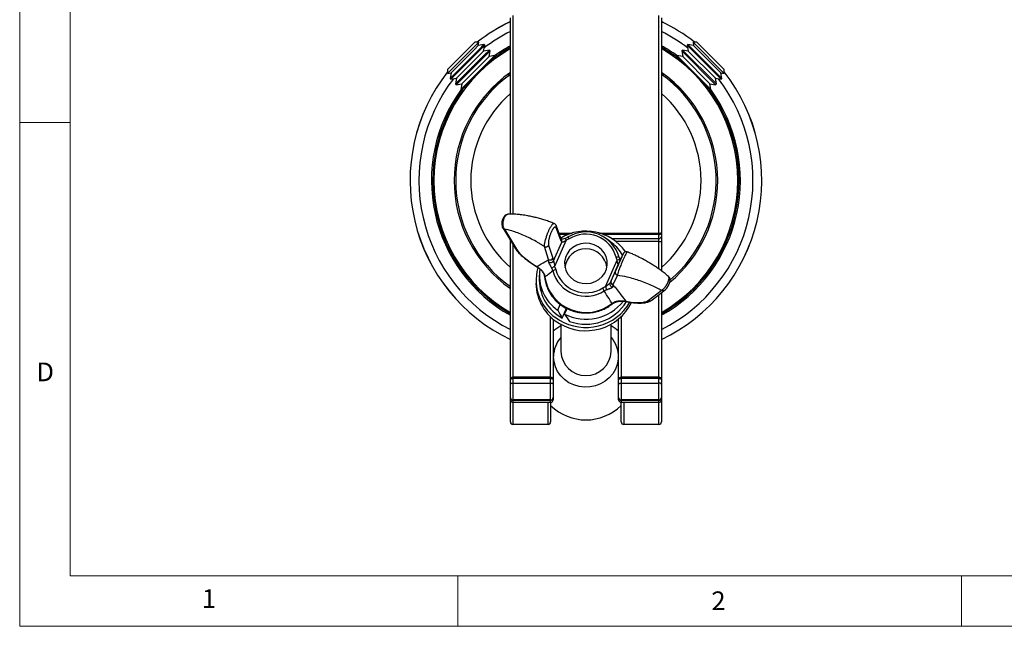
# Model space of a CAD drawing. Units: millimetres. Extents: x 5 to 292, y 5 to 205.
# Drawn here: x 5 to 103, y 5 to 65 of the extents above; entities that cross this region are included whole.
import ezdxf

# ---------------------------------------------------------------- set-up
doc = ezdxf.new("R2010")
doc.units = ezdxf.units.MM
doc.styles.add('SLDTEXTSTYLE0', font='TXT', dxfattribs={"width": 0.75})

msp = doc.modelspace()

# ---------------------------------------------------------------- linework, layer by layer
at = {"color": 7, "linetype": 'Continuous', "lineweight": 18}
for p, q in [((5, 205), (5, 5)), ((10, 200), (10, 10)), ((10, 55), (5, 55)), ((10, 10), (159.4, 10)), ((48.5, 5), (48.5, 10)), ((98.5, 10), (98.5, 5)), ((5, 5), (292, 5))]:
    msp.add_line(p, q, dxfattribs=at)
at = {"color": 8, "linetype": 'Continuous', "lineweight": 25}
for p, q in [((53.954, 65.6), (53.954, 45.887)), ((58.533, 44.01), (59.843, 44.01)), ((62.564, 44.01), (68.454, 44.01)), ((59.428, 43.869), (58.586, 43.869)), ((68.454, 43.869), (62.979, 43.869)), ((63.75, 43.482), (68.454, 43.482)), ((68.454, 43.189), (64.168, 43.189)), ((68.454, 40.448), (68.454, 43.189)), ((53.954, 42.869), (53.954, 29.711)), ((64.488, 41.604), (64.636, 41.386)), ((64.576, 41.351), (64.6, 41.309)), ((68.454, 29.711), (68.454, 37.901)), ((57.704, 29.711), (57.704, 35.702)), ((64.704, 35.702), (64.704, 29.711)), ((53.704, 29.478), (53.705, 29.487)), ((53.954, 29.711), (53.954, 29.597)), ((57.704, 29.597), (57.704, 29.711)), ((57.952, 29.487), (57.954, 29.478)), ((64.454, 29.478), (64.455, 29.487)), ((64.704, 29.711), (64.704, 29.597)), ((68.454, 29.597), (68.454, 29.711)), ((68.702, 29.487), (68.704, 29.478)), ((53.954, 27.421), (53.954, 27.228)), ((57.704, 27.228), (57.704, 27.421)), ((64.704, 27.421), (64.704, 27.228)), ((68.454, 27.228), (68.454, 27.421)), ((53.954, 27.228), (53.954, 25.029)), ((57.454, 25.029), (57.454, 27.228)), ((64.954, 27.228), (64.954, 25.029)), ((68.454, 25.029), (68.454, 27.228))]:
    msp.add_line(p, q, dxfattribs=at)
at = {"color": 7, "linetype": 'Continuous', "lineweight": 25}
for p, q in [((68.454, 44.01), (68.454, 65.6)), ((53.704, 45.882), (53.704, 65.381)), ((68.704, 65.381), (68.704, 44.078)), ((47.48, 60.254), (50.179, 62.952)), ((50.572, 62.952), (50.093, 62.473)), ((50.095, 62.2), (50.513, 62.618)), ((50.572, 62.952), (50.179, 62.952)), ((50.513, 62.618), (50.572, 62.952)), ((51.082, 62.718), (50.513, 62.618)), ((50.56, 62.196), (51.082, 62.718)), ((50.633, 62.124), (51.154, 62.645)), ((51.054, 62.077), (51.154, 62.645)), ((51.154, 62.645), (51.082, 62.718)), ((71.326, 62.718), (71.253, 62.645)), ((71.253, 62.645), (71.353, 62.077)), ((71.253, 62.645), (74.62, 59.278)), ((71.894, 62.618), (71.326, 62.718)), ((71.326, 62.718), (74.693, 59.35)), ((71.835, 62.952), (71.894, 62.618)), ((72.229, 62.952), (71.835, 62.952)), ((74.927, 59.86), (71.835, 62.952)), ((71.894, 62.618), (74.593, 59.919)), ((72.229, 62.952), (74.927, 60.254)), ((50.093, 62.473), (47.48, 59.86)), ((47.714, 59.35), (50.56, 62.196)), ((47.787, 59.278), (50.633, 62.124)), ((47.815, 59.919), (50.095, 62.2)), ((48.255, 58.809), (51.101, 61.655)), ((48.328, 58.737), (51.174, 61.583)), ((48.356, 59.378), (50.636, 61.659)), ((50.636, 61.659), (51.054, 62.077)), ((51.623, 62.177), (51.054, 62.077)), ((51.101, 61.655), (51.623, 62.177)), ((51.174, 61.583), (51.696, 62.104)), ((51.595, 61.536), (51.696, 62.104)), ((52.164, 61.636), (51.595, 61.536)), ((51.696, 62.104), (51.623, 62.177)), ((51.642, 61.114), (52.164, 61.636)), ((52.237, 61.563), (52.164, 61.636)), ((70.243, 61.636), (70.171, 61.563)), ((70.812, 61.536), (70.243, 61.636)), ((70.243, 61.636), (73.611, 58.268)), ((70.784, 62.177), (70.712, 62.104)), ((70.712, 62.104), (70.812, 61.536)), ((70.712, 62.104), (74.079, 58.737)), ((71.353, 62.077), (70.784, 62.177)), ((70.784, 62.177), (74.152, 58.809)), ((71.353, 62.077), (74.052, 59.378)), ((48.796, 58.268), (51.642, 61.114)), ((48.897, 58.837), (51.177, 61.118)), ((51.082, 60.409), (51.715, 61.042)), ((51.177, 61.118), (51.595, 61.536)), ((51.715, 61.042), (52.237, 61.563)), ((52.194, 61.323), (52.237, 61.563)), ((70.171, 61.563), (70.213, 61.323)), ((70.171, 61.563), (71.325, 60.409)), ((70.812, 61.536), (73.511, 58.837)), ((47.48, 60.254), (47.48, 59.86)), ((47.48, 59.86), (47.815, 59.919)), ((47.815, 59.919), (47.714, 59.35)), ((53.553, 59.646), (53.553, 59.839)), ((68.854, 59.839), (68.854, 59.646)), ((74.693, 59.35), (74.593, 59.919)), ((74.593, 59.919), (74.927, 59.86)), ((74.927, 59.86), (74.927, 60.254)), ((47.714, 59.35), (47.787, 59.278)), ((47.787, 59.278), (48.356, 59.378)), ((48.356, 59.378), (48.255, 58.809)), ((48.255, 58.809), (48.328, 58.737)), ((48.328, 58.737), (48.897, 58.837)), ((48.897, 58.837), (48.796, 58.268)), ((48.869, 58.196), (50.023, 59.35)), ((51.018, 57.436), (52.996, 59.415)), ((69.411, 59.415), (71.39, 57.436)), ((72.384, 59.35), (73.538, 58.196)), ((73.511, 58.837), (74.079, 58.737)), ((73.611, 58.268), (73.511, 58.837)), ((74.152, 58.809), (74.052, 59.378)), ((74.052, 59.378), (74.62, 59.278)), ((74.079, 58.737), (74.152, 58.809)), ((74.62, 59.278), (74.693, 59.35)), ((48.796, 58.268), (48.869, 58.196)), ((48.869, 58.196), (49.109, 58.238)), ((73.298, 58.238), (73.538, 58.196)), ((73.538, 58.196), (73.611, 58.268)), ((50.593, 56.879), (50.786, 56.879)), ((71.621, 56.879), (71.814, 56.879)), ((52.945, 44.54), (54.135, 42.569)), ((53.116, 44.399), (54.306, 42.429)), ((58.707, 43.327), (58.262, 44.52)), ((58.714, 43.525), (58.269, 44.717)), ((68.454, 43.869), (68.454, 44.01)), ((68.704, 44.078), (68.704, 43.692)), ((53.704, 43.106), (53.704, 43.283)), ((53.704, 29.478), (53.704, 43.106)), ((57.99, 41.259), (58.805, 43.117)), ((59.243, 43.297), (58.101, 40.694)), ((58.793, 43.357), (58.788, 43.364)), ((59.135, 43.475), (59.383, 43.596)), ((59.54, 43.441), (59.243, 43.297)), ((63.825, 42.998), (63.354, 43.368)), ((68.454, 43.482), (68.454, 43.869)), ((68.454, 43.189), (68.454, 43.482)), ((68.704, 43.692), (68.704, 43.106)), ((68.704, 43.106), (68.704, 40.269)), ((57.503, 41.378), (57.089, 42.672)), ((57.506, 42.828), (57.92, 41.534)), ((57.92, 41.534), (57.99, 41.259)), ((63.164, 38.718), (64.307, 41.321)), ((64.307, 41.321), (64.205, 41.62)), ((64.487, 41.072), (64.418, 40.927)), ((64.901, 41.943), (64.487, 41.072)), ((64.487, 41.072), (64.49, 41.079)), ((64.488, 41.604), (64.576, 41.351)), ((64.904, 41.951), (64.49, 41.079)), ((58.101, 40.694), (58.203, 40.394)), ((64.418, 40.927), (63.602, 39.069)), ((63.7, 39.278), (64.145, 40.222)), ((56.249, 39.342), (56.249, 39.009)), ((56.579, 39.842), (56.579, 39.342)), ((63.602, 39.069), (63.7, 39.278)), ((64.334, 39.829), (63.889, 38.886)), ((62.868, 38.574), (63.164, 38.718)), ((63.273, 38.383), (63.024, 38.271)), ((67.374, 37.329), (68.668, 38.327)), ((67.777, 37.379), (69.071, 38.378)), ((68.704, 38.094), (68.704, 29.478)), ((58.4, 36.374), (58.649, 36.941)), ((58.862, 35.581), (59.287, 36.55)), ((59.084, 35.966), (59.331, 36.527)), ((57.954, 35.482), (57.954, 29.478)), ((64.454, 29.478), (64.454, 35.482)), ((58.704, 34.975), (58.704, 32.265)), ((63.704, 32.265), (63.704, 34.975)), ((53.704, 29.461), (53.704, 29.478)), ((53.704, 28.999), (53.704, 29.461)), ((57.704, 29.711), (53.954, 29.711)), ((53.954, 29.597), (53.954, 29.135)), ((57.704, 29.597), (53.954, 29.597)), ((57.704, 29.135), (57.704, 29.597)), ((57.954, 29.478), (57.954, 29.461)), ((57.954, 29.461), (57.954, 28.999)), ((64.454, 29.461), (64.454, 29.478)), ((64.454, 28.999), (64.454, 29.461)), ((68.454, 29.711), (64.704, 29.711)), ((64.704, 29.597), (64.704, 29.135)), ((68.454, 29.597), (64.704, 29.597)), ((68.454, 29.135), (68.454, 29.597)), ((68.704, 29.478), (68.704, 29.461)), ((68.704, 29.461), (68.704, 28.999)), ((53.704, 27.685), (53.704, 28.999)), ((53.954, 29.135), (53.954, 27.476)), ((53.954, 29.135), (57.704, 29.135)), ((57.704, 27.476), (57.704, 29.135)), ((57.954, 28.999), (57.954, 27.685)), ((64.454, 27.685), (64.454, 28.999)), ((64.704, 29.135), (64.704, 27.476)), ((64.704, 29.135), (68.454, 29.135)), ((68.454, 27.476), (68.454, 29.135)), ((68.704, 28.999), (68.704, 27.685)), ((53.704, 27.631), (53.704, 27.685)), ((53.704, 27.478), (53.704, 27.631)), ((53.704, 25.279), (53.704, 27.478)), ((57.704, 27.476), (53.954, 27.476)), ((53.954, 27.476), (53.954, 27.421)), ((53.954, 27.421), (57.704, 27.421)), ((57.704, 27.421), (57.704, 27.476)), ((57.954, 27.685), (57.954, 27.631)), ((57.954, 27.631), (57.954, 27.478)), ((64.454, 27.631), (64.454, 27.685)), ((64.454, 27.478), (64.454, 27.631)), ((68.454, 27.476), (64.704, 27.476)), ((64.704, 27.476), (64.704, 27.421)), ((64.704, 27.421), (68.454, 27.421)), ((68.454, 27.421), (68.454, 27.476)), ((68.704, 27.685), (68.704, 27.631)), ((68.704, 27.631), (68.704, 27.478)), ((68.704, 27.478), (68.704, 25.279)), ((53.954, 27.228), (57.704, 27.228)), ((57.704, 27.228), (57.704, 25.279)), ((64.704, 27.228), (68.454, 27.228)), ((64.704, 25.279), (64.704, 27.228)), ((57.454, 25.029), (53.954, 25.029)), ((68.454, 25.029), (64.954, 25.029))]:
    msp.add_line(p, q, dxfattribs=at)
at = {"color": 7, "linetype": 'Continuous', "lineweight": 25, "flags": 128}
for points in [[(53.519, 45.88), (53.442, 45.88), (53.278, 45.82), (53.142, 45.72), (53.024, 45.574), (52.922, 45.369), (52.86, 45.139), (52.844, 44.901), (52.893, 44.647), (52.938, 44.552), (52.943, 44.544), (52.944, 44.542), (52.944, 44.541), (52.944, 44.541), (52.944, 44.541), (52.945, 44.54)], [(53.525, 45.887), (53.486, 45.886), (53.407, 45.863), (53.345, 45.83), (53.288, 45.788), (53.262, 45.765), (53.212, 45.712), (53.18, 45.673), (53.149, 45.629), (53.135, 45.606), (53.093, 45.532), (53.067, 45.479), (53.044, 45.424), (53.033, 45.395), (53.015, 45.342), (52.987, 45.24), (52.967, 45.141), (52.957, 45.064), (52.953, 45.003), (52.951, 44.915), (52.953, 44.863), (52.957, 44.811), (52.969, 44.725), (52.989, 44.643), (53.004, 44.596), (53.02, 44.554), (53.052, 44.49), (53.09, 44.432), (53.115, 44.401), (53.115, 44.401), (53.115, 44.401)], [(60.391, 39.156), (60.817, 39.037), (61.26, 39.004), (61.7, 39.059), (62.119, 39.199), (62.498, 39.418), (62.82, 39.706), (63.071, 40.052), (63.241, 40.439), (63.322, 40.851), (63.31, 41.269), (63.207, 41.677), (63.015, 42.055), (62.745, 42.387), (62.407, 42.659), (62.016, 42.859), (61.59, 42.978), (61.147, 43.01), (60.707, 42.956), (60.288, 42.816), (59.91, 42.597), (59.587, 42.308), (59.336, 41.963), (59.166, 41.576), (59.085, 41.164), (59.097, 40.745), (59.201, 40.338), (59.392, 39.96), (59.663, 39.628), (60.001, 39.356), (60.391, 39.156)], [(68.454, 43.189), (68.502, 43.188), (68.549, 43.183), (68.593, 43.175), (68.63, 43.165), (68.662, 43.152), (68.685, 43.138), (68.699, 43.122), (68.704, 43.106)], [(65.141, 42.178), (65.066, 42.269), (64.945, 42.405)], [(69.071, 38.378), (69.072, 38.378), (69.072, 38.378), (69.072, 38.378), (69.072, 38.378), (69.072, 38.378), (69.228, 38.543), (69.34, 38.715), (69.428, 38.881), (69.505, 39.06), (69.557, 39.252), (69.557, 39.436), (69.494, 39.605), (69.4, 39.71)], [(53.704, 29.461), (53.708, 29.487), (53.723, 29.513), (53.746, 29.536), (53.777, 29.557), (53.815, 29.574), (53.858, 29.586), (53.905, 29.594), (53.954, 29.597)], [(57.704, 29.597), (57.752, 29.594), (57.799, 29.586), (57.843, 29.574), (57.88, 29.557), (57.912, 29.536), (57.935, 29.513), (57.949, 29.487), (57.954, 29.461)], [(64.454, 29.461), (64.458, 29.487), (64.473, 29.513), (64.496, 29.536), (64.527, 29.557), (64.565, 29.574), (64.608, 29.586), (64.655, 29.594), (64.704, 29.597)], [(68.454, 29.597), (68.502, 29.594), (68.549, 29.586), (68.593, 29.574), (68.63, 29.557), (68.662, 29.536), (68.685, 29.513), (68.699, 29.487), (68.704, 29.461)], [(53.704, 28.999), (53.708, 29.026), (53.723, 29.051), (53.746, 29.075), (53.777, 29.096), (53.815, 29.112), (53.858, 29.125), (53.905, 29.133), (53.954, 29.135)], [(57.704, 29.135), (57.752, 29.133), (57.799, 29.125), (57.843, 29.112), (57.88, 29.096), (57.912, 29.075), (57.935, 29.051), (57.949, 29.026), (57.954, 28.999)], [(64.454, 28.999), (64.458, 29.026), (64.473, 29.051), (64.496, 29.075), (64.527, 29.096), (64.565, 29.112), (64.608, 29.125), (64.655, 29.133), (64.704, 29.135)], [(68.704, 28.999), (68.699, 29.026), (68.685, 29.051), (68.662, 29.075), (68.63, 29.096), (68.593, 29.112), (68.549, 29.125), (68.502, 29.133), (68.454, 29.135)]]:
    msp.add_lwpolyline(points, dxfattribs=at)
at = {"color": 8, "linetype": 'Continuous', "lineweight": 25, "flags": 128}
for points in [[(65.309, 42.147), (65.306, 42.15), (65.289, 42.142), (65.277, 42.131), (65.248, 42.094), (65.23, 42.067), (65.192, 42.002), (65.152, 41.927), (65.107, 41.84), (65.075, 41.774), (65.024, 41.665), (64.994, 41.601), (64.964, 41.535), (64.902, 41.395), (64.871, 41.325), (64.804, 41.17), (64.769, 41.087), (64.702, 40.924), (64.654, 40.803), (64.616, 40.709), (64.58, 40.615), (64.536, 40.498), (64.507, 40.419), (64.454, 40.268), (64.415, 40.152), (64.401, 40.108), (64.377, 40.028), (64.362, 39.971), (64.345, 39.899), (64.338, 39.861), (64.334, 39.829), (64.334, 39.829), (64.334, 39.829)], [(56.331, 40.681), (56.334, 40.682), (56.346, 40.695)], [(56.766, 40.331), (56.759, 40.344), (56.759, 40.376)], [(57.114, 39.592), (57.114, 39.603), (57.129, 39.638)], [(65.187, 37.225), (65.17, 37.234), (65.15, 37.259)], [(63.792, 36.959), (63.797, 36.964), (63.802, 36.992), (63.792, 37.038)], [(63.704, 33.659), (63.867, 33.451), (64.133, 33.003), (64.314, 32.518), (64.406, 32.011), (64.406, 31.497), (64.314, 30.991), (64.133, 30.506), (63.867, 30.057), (63.524, 29.657), (63.115, 29.318), (62.651, 29.048), (62.145, 28.856), (61.612, 28.748), (61.067, 28.726), (60.526, 28.792), (60.005, 28.942), (59.518, 29.173), (59.08, 29.479), (58.703, 29.85), (58.398, 30.276), (58.173, 30.745), (58.036, 31.242), (57.989, 31.754), (57.989, 31.754)]]:
    msp.add_lwpolyline(points, dxfattribs=at)
at = {"color": 7, "linetype": 'Continuous', "lineweight": 25}
for centre, radius, start, end in [((61.204, 49.229), 17.457, 115.44467, 128.17165), ((61.204, 49.229), 17.457, 51.82835, 64.55533), ((61.204, 49.229), 15.081, 119.82194, 240.17806), ((61.204, 49.229), 15.2, 119.56569, 126.21098), ((61.204, 49.229), 15.2, 53.78902, 60.43431), ((61.204, 49.229), 15.081, 299.82194, 60.17806), ((61.204, 49.229), 17.457, 141.82835, 244.55533), ((61.204, 49.229), 13.081, 124.98344, 235.01656), ((61.204, 49.229), 12.925, 125.46959, 234.53041), ((61.204, 49.229), 17.457, 295.44467, 38.17165), ((61.204, 49.229), 13.081, 0, 55.01656), ((61.204, 49.229), 12.925, 310.38351, 54.53041), ((61.204, 49.229), 15.2, 143.78902, 240.43431), ((61.204, 49.229), 15.2, 299.56569, 36.21098), ((61.204, 49.229), 13.081, 309.55502, 0), ((61.197, 39.435), 4.777, 34.84827, 121.29538), ((61.203, 40.723), 3.401, 15.01957, 122.34413), ((68.511, 44.289), 0.285, 258.30086, 312.41494), ((68.472, 44.1), 0.233, 265.43244, 354.55273), ((58.954, 43.242), 0.295, 10.59799, 52.08046), ((59.272, 43.328), 0.291, 22.87936, 67.55881), ((61.195, 40.796), 3.12, 15.31815, 122.04556), ((68.472, 43.714), 0.233, 265.43244, 354.55273), ((61.204, 40.367), 2.095, 6.46368, 173.53632), ((61.408, 39.909), 3.923, 29.01374, 51.96436), ((57.632, 41.67), 0.319, 246.19307, 334.79215), ((57.703, 41.41), 0.324, 237.63712, 332.21478), ((64.326, 41.262), 0.378, 64.75789, 108.78641), ((64.473, 41.055), 0.314, 70.95482, 122.12557), ((60.815, 39.351), 4.558, 164.10603, 240.54019), ((60.83, 39.857), 4.248, 172.05613, 235.09404), ((58.276, 40.155), 0.567, 108.05503, 141.7092), ((58.265, 39.89), 0.508, 97.04839, 132.81284), ((61.205, 41.144), 3.401, 195.01957, 302.34413), ((61.212, 41.219), 3.12, 195.31815, 302.04556), ((60.894, 39.389), 4.316, 180.61899, 241.90912), ((61.216, 40.275), 4.137, 188.85346, 308.51025), ((63.974, 39.169), 0.295, 158.14527, 253.2762), ((60.863, 39.056), 4.615, 180.58314, 240.25069), ((61.898, 37.88), 1.193, 19.13343, 35.58727), ((61.588, 38.022), 1.723, 12.087, 23.81642), ((63.88, 38.967), 0.296, 159.87944, 262.52041), ((61.197, 39.75), 5.095, 239.00032, 329.32586), ((61.198, 40.268), 4.794, 243.83226, 321.03592), ((61.206, 39.722), 4.75, 250.02376, 328.14654), ((61.196, 39.4), 5.08, 238.91431, 333.38376), ((61.204, 30.479), 5, 120, 130.5416), ((61.204, 30.479), 5, 49.4584, 60), ((53.954, 29.461), 0.25, 90, 180), ((57.704, 29.461), 0.25, 0, 90), ((64.704, 29.461), 0.25, 90, 180), ((68.454, 29.461), 0.25, 0, 90), ((53.935, 27.707), 0.233, 185.44727, 274.56756), ((53.935, 27.653), 0.233, 185.44727, 274.56756), ((53.954, 27.478), 0.25, 180, 270), ((57.722, 27.707), 0.233, 265.43244, 354.55273), ((57.722, 27.653), 0.233, 265.43244, 354.55273), ((57.704, 27.478), 0.25, 270, 0), ((64.685, 27.707), 0.233, 185.44727, 274.56756), ((64.685, 27.653), 0.233, 185.44727, 274.56756), ((64.704, 27.478), 0.25, 180, 270), ((68.472, 27.707), 0.233, 265.43244, 354.55273), ((68.472, 27.653), 0.233, 265.43244, 354.55273), ((68.454, 27.478), 0.25, 270, 360), ((61.204, 30.479), 5, 225.573, 314.427), ((53.954, 25.279), 0.25, 180, 270), ((57.454, 25.279), 0.25, 270, 360), ((64.954, 25.279), 0.25, 180, 270), ((68.454, 25.279), 0.25, 270, 0)]:
    msp.add_arc(centre, radius, start, end, dxfattribs=at)
at = {"color": 8, "linetype": 'Continuous', "lineweight": 25}
for centre, radius, start, end in [((61.204, 49.229), 17.454, 115.44838, 128.16175), ((61.204, 49.229), 17.454, 51.83825, 64.55162), ((61.204, 49.229), 16.58, 116.89422, 127.51074), ((61.204, 49.229), 16.58, 52.48926, 63.10578), ((61.204, 49.229), 15.333, 119.28364, 126.06581), ((61.204, 49.229), 15.333, 53.93419, 60.71636), ((61.204, 49.229), 17.454, 141.83825, 244.55162), ((61.204, 49.229), 17.454, 295.44838, 38.16175), ((61.204, 49.229), 16.58, 142.48926, 243.10578), ((61.204, 49.229), 16.58, 296.89422, 37.51074), ((61.204, 49.229), 15.333, 143.93419, 240.71636), ((61.204, 49.229), 11.425, 131.03008, 228.96992), ((61.204, 49.229), 15.333, 299.28364, 36.06581), ((61.204, 49.229), 11.425, 311.03008, 48.96992), ((53.786, 43.078), 0.0875, 97.15697, 161.0536), ((58.467, 43.434), 0.263, 335.9686, 20.14497), ((58.55, 43.224), 0.277, 337.36458, 28.64625), ((54.423, 42.746), 0.338, 211.45292, 249.69977), ((64.517, 37.288), 0.109, 346.0841, 10.1555), ((67.532, 37.706), 0.409, 247.37705, 306.90294), ((60.93, 31.738), 2.941, 139.2073, 179.68446), ((61.204, 32.377), 2.503, 182.57999, 357.42001)]:
    msp.add_arc(centre, radius, start, end, dxfattribs=at)
at = {"color": 7, "linetype": 'Continuous', "lineweight": 25}
for centre, major_axis, ratio, start_param, end_param in [((56.93, 41.414), (2.724, -1.562), 0.291402, 3.624667, 4.665148), ((64.514, 38.454), (2.996, -0.942), 0.3176, 5.024743, 6.065224), ((61.204, 38.758), (-3.303, 6.978), 0.463964, 1.69486, 1.815348), ((61.204, 39.488), (-3.303, 6.978), 0.463964, 1.870218, 1.988366)]:
    msp.add_ellipse(centre, major_axis=major_axis, ratio=ratio, start_param=start_param, end_param=end_param, dxfattribs=at)
for points, knots in [([(58.031, 44.974), (57.893, 45.027), (57.603, 45.141), (57.166, 45.287), (56.709, 45.426), (56.292, 45.538), (55.859, 45.641), (55.38, 45.74), (54.863, 45.821), (54.337, 45.876), (53.892, 45.901), (53.634, 45.889), (53.525, 45.884)], [0, 0, 0, 0, 0.08973, 0.189769, 0.275402, 0.375989, 0.450365, 0.548196, 0.679703, 0.786749, 0.909599, 1, 1, 1, 1]), ([(58.268, 44.72), (58.257, 44.745), (58.235, 44.8), (58.166, 44.891), (58.091, 44.963), (58.032, 44.974), (58.027, 44.975)], [0, 0, 0, 0, 0.253913, 0.544327, 0.964201, 1, 1, 1, 1]), ([(57.089, 42.672), (57.005, 42.726), (56.829, 42.84), (56.549, 43.01), (56.151, 43.239), (55.644, 43.509), (55.031, 43.798), (54.431, 44.042), (53.76, 44.272), (53.357, 44.352), (53.117, 44.399)], [0, 0, 0, 0, 0.062494, 0.131503, 0.203256, 0.345911, 0.487349, 0.63465, 0.78243, 1, 1, 1, 1]), ([(58.262, 44.52), (58.26, 44.526), (58.252, 44.547), (58.235, 44.574), (58.212, 44.597), (58.188, 44.608), (58.169, 44.611), (58.149, 44.611), (58.124, 44.605), (58.091, 44.589), (58.061, 44.568), (58.026, 44.537), (57.991, 44.5), (57.949, 44.447), (57.918, 44.403), (57.888, 44.357), (57.848, 44.291), (57.803, 44.206), (57.75, 44.094), (57.699, 43.977), (57.645, 43.833), (57.597, 43.686), (57.557, 43.541), (57.524, 43.399), (57.5, 43.262), (57.488, 43.157), (57.483, 43.078), (57.481, 43.01), (57.484, 42.947), (57.492, 42.881), (57.501, 42.848), (57.506, 42.828)], [0, 0, 0, 0, 0.017632, 0.053071, 0.089142, 0.125876, 0.144361, 0.160085, 0.191684, 0.223835, 0.256572, 0.273046, 0.315598, 0.344433, 0.37366, 0.388429, 0.414025, 0.465988, 0.492434, 0.540535, 0.589542, 0.636599, 0.684469, 0.732543, 0.781391, 0.8323, 0.857878, 0.884074, 0.927026, 0.956016, 1, 1, 1, 1]), ([(58.805, 43.117), (58.788, 43.149), (58.752, 43.213), (58.722, 43.289), (58.707, 43.327)], [0, 0, 0, 0, 0.499506, 1, 1, 1, 1]), ([(58.79, 43.365), (58.768, 43.403), (58.742, 43.448), (58.718, 43.515), (58.714, 43.527)], [0, 0, 0, 0, 0.83068, 1, 1, 1, 1]), ([(59.137, 43.48), (59.125, 43.475), (59.055, 43.443), (58.94, 43.42), (58.828, 43.411), (58.794, 43.415), (58.784, 43.417)], [0, 0, 0, 0, 0.093569, 0.541263, 0.867574, 1, 1, 1, 1]), ([(59.243, 43.297), (59.235, 43.29), (59.213, 43.273), (59.182, 43.25), (59.155, 43.231), (59.137, 43.219), (59.117, 43.206), (59.091, 43.19), (59.06, 43.172), (59.034, 43.158), (59.006, 43.145), (58.98, 43.134), (58.951, 43.123), (58.931, 43.117), (58.906, 43.11), (58.876, 43.105), (58.844, 43.104), (58.819, 43.108), (58.81, 43.114), (58.805, 43.117)], [0, 0, 0, 0, 0.0540869, 0.1353547, 0.1896726, 0.216853, 0.2475783, 0.3091057, 0.3709518, 0.4331614, 0.4643447, 0.538569, 0.5885307, 0.6389846, 0.6643156, 0.7508232, 0.8393154, 0.9185369, 1, 1, 1, 1]), ([(54.135, 42.569), (54.167, 42.519), (54.264, 42.367), (54.474, 42.113), (54.78, 41.806), (55.133, 41.501), (55.524, 41.203), (55.926, 40.927), (56.203, 40.759), (56.331, 40.681)], [0, 0, 0, 0, 0.082051, 0.246849, 0.406837, 0.562728, 0.716309, 0.868674, 1, 1, 1, 1]), ([(65.307, 42.146), (65.278, 42.156), (65.22, 42.176), (65.133, 42.166), (65.062, 42.139), (65.01, 42.104), (64.975, 42.07), (64.954, 42.042), (64.943, 42.025), (64.935, 42.013), (64.926, 41.996), (64.918, 41.979), (64.908, 41.959), (64.904, 41.95)], [0, 0, 0, 0, 0.126524, 0.249377, 0.351521, 0.437879, 0.508399, 0.558827, 0.593122, 0.630564, 0.694543, 0.871216, 1, 1, 1, 1]), ([(69.396, 39.715), (69.288, 39.808), (69.063, 40), (68.695, 40.279), (68.296, 40.563), (67.914, 40.814), (67.512, 41.063), (67.067, 41.32), (66.614, 41.561), (66.178, 41.775), (65.801, 41.947), (65.506, 42.073), (65.342, 42.135), (65.309, 42.147)], [0, 0, 0, 0, 0.099845, 0.207231, 0.299119, 0.408178, 0.48707, 0.585351, 0.717672, 0.79628, 0.882806, 0.97683, 1, 1, 1, 1]), ([(56.346, 40.695), (56.487, 40.786), (56.855, 41.024), (57.255, 41.243), (57.503, 41.378)], [0, 0, 0, 0, 0.380761, 1, 1, 1, 1]), ([(57.53, 41.136), (57.526, 41.179), (57.52, 41.265), (57.509, 41.34), (57.503, 41.378)], [0, 0, 0, 0, 0.499639, 1, 1, 1, 1]), ([(57.832, 40.506), (57.827, 40.515), (57.815, 40.541), (57.792, 40.586), (57.764, 40.641), (57.739, 40.688), (57.713, 40.736), (57.689, 40.779), (57.66, 40.833), (57.633, 40.882), (57.609, 40.927), (57.589, 40.967), (57.573, 40.999), (57.561, 41.026), (57.552, 41.049), (57.543, 41.073), (57.535, 41.1), (57.531, 41.121), (57.53, 41.132), (57.53, 41.136)], [0, 0, 0, 0, 0.036689, 0.1103655, 0.1852926, 0.2616487, 0.3001287, 0.3818335, 0.4373777, 0.5223833, 0.5928042, 0.640545, 0.7133089, 0.7567458, 0.7864618, 0.8462213, 0.907045, 0.9689095, 1, 1, 1, 1]), ([(57.99, 41.259), (57.99, 41.252), (57.992, 41.241), (57.996, 41.221), (58.001, 41.201), (58.008, 41.173), (58.016, 41.143), (58.027, 41.102), (58.036, 41.07), (58.044, 41.036), (58.052, 41.006), (58.06, 40.969), (58.066, 40.938), (58.071, 40.911), (58.078, 40.877), (58.085, 40.831), (58.092, 40.776), (58.097, 40.73), (58.1, 40.703), (58.101, 40.694)], [0, 0, 0, 0, 0.053809, 0.090325, 0.146039, 0.18357, 0.260905, 0.313777, 0.39483, 0.424381, 0.483728, 0.543761, 0.60441, 0.634812, 0.679949, 0.770516, 0.861866, 0.953901, 1, 1, 1, 1]), ([(64.145, 40.222), (64.148, 40.227), (64.156, 40.245), (64.172, 40.28), (64.196, 40.332), (64.219, 40.382), (64.239, 40.426), (64.258, 40.469), (64.283, 40.524), (64.316, 40.598), (64.346, 40.664), (64.381, 40.742), (64.416, 40.821), (64.464, 40.929), (64.506, 41.024), (64.559, 41.143), (64.604, 41.245), (64.649, 41.346), (64.67, 41.395), (64.681, 41.42)], [0, 0, 0, 0, 0.03396, 0.102217, 0.17169, 0.24244, 0.278043, 0.308329, 0.369187, 0.431112, 0.494164, 0.525894, 0.607849, 0.663387, 0.748074, 0.797371, 0.897453, 0.948389, 1, 1, 1, 1]), ([(64.418, 40.927), (64.415, 40.927), (64.411, 40.926), (64.393, 40.948), (64.367, 41.001), (64.328, 41.133), (64.315, 41.25), (64.307, 41.321)], [0, 0, 0, 0, 0.145886, 0.183551, 0.394316, 0.634378, 1, 1, 1, 1]), ([(56.331, 40.68), (56.342, 40.674), (56.438, 40.62), (56.594, 40.505), (56.711, 40.382), (56.762, 40.329)], [0, 0, 0, 0, 0.064883, 0.588627, 1, 1, 1, 1]), ([(56.346, 40.695), (56.407, 40.657), (56.531, 40.58), (56.652, 40.479), (56.726, 40.409), (56.748, 40.387), (56.759, 40.376)], [0, 0, 0, 0, 0.401177, 0.816541, 0.908213, 1, 1, 1, 1]), ([(56.759, 40.376), (56.803, 40.328), (56.891, 40.232), (57, 40.059), (57.088, 39.861), (57.115, 39.713), (57.129, 39.638)], [0, 0, 0, 0, 0.228259, 0.460688, 0.726468, 1, 1, 1, 1]), ([(56.764, 40.33), (56.83, 40.25), (56.964, 40.087), (57.078, 39.829), (57.098, 39.659), (57.107, 39.591)], [0, 0, 0, 0, 0.365834, 0.746756, 1, 1, 1, 1]), ([(57.92, 40.263), (57.756, 40.135), (57.487, 39.925), (57.229, 39.718), (57.129, 39.638)], [0, 0, 0, 0, 0.611559, 1, 1, 1, 1]), ([(57.92, 40.263), (57.908, 40.304), (57.885, 40.388), (57.85, 40.467), (57.832, 40.506)], [0, 0, 0, 0, 0.497654, 1, 1, 1, 1]), ([(57.114, 39.592), (57.127, 39.491), (57.164, 39.212), (57.288, 38.763), (57.504, 38.26), (57.792, 37.791), (58.146, 37.364), (58.559, 36.987), (59.023, 36.668), (59.529, 36.414), (60.068, 36.228), (60.629, 36.115), (61.201, 36.076), (61.774, 36.114), (62.336, 36.226), (62.876, 36.413), (63.367, 36.656), (63.656, 36.862), (63.792, 36.959)], [0, 0, 0, 0, 0.036046, 0.100416, 0.164829, 0.229285, 0.293805, 0.358401, 0.423076, 0.487828, 0.552648, 0.617525, 0.682448, 0.747403, 0.812374, 0.877345, 0.942298, 1, 1, 1, 1]), ([(68.668, 38.327), (68.413, 38.471), (67.978, 38.715), (67.258, 39.027), (66.609, 39.27), (65.952, 39.478), (65.181, 39.681), (64.653, 39.773), (64.334, 39.829)], [0, 0, 0, 0, 0.211311, 0.360385, 0.504237, 0.644936, 0.785475, 1, 1, 1, 1]), ([(63.792, 37.038), (63.694, 37.196), (63.44, 37.602), (63.182, 38.017), (63.024, 38.271)], [0, 0, 0, 0, 0.388441, 1, 1, 1, 1]), ([(63.164, 38.718), (63.173, 38.725), (63.194, 38.742), (63.225, 38.766), (63.252, 38.787), (63.271, 38.801), (63.29, 38.816), (63.316, 38.835), (63.347, 38.858), (63.373, 38.877), (63.402, 38.897), (63.428, 38.916), (63.456, 38.937), (63.476, 38.951), (63.502, 38.97), (63.531, 38.993), (63.564, 39.02), (63.589, 39.046), (63.597, 39.061), (63.602, 39.069)], [0, 0, 0, 0, 0.054087, 0.135355, 0.189673, 0.216853, 0.247578, 0.309106, 0.370952, 0.433161, 0.464345, 0.538569, 0.588531, 0.638985, 0.664316, 0.750823, 0.839315, 0.918537, 1, 1, 1, 1]), ([(63.841, 38.673), (63.841, 38.67), (63.838, 38.662), (63.832, 38.648), (63.821, 38.631), (63.809, 38.617), (63.79, 38.599), (63.763, 38.579), (63.729, 38.559), (63.692, 38.54), (63.646, 38.518), (63.593, 38.497), (63.55, 38.48), (63.516, 38.468), (63.475, 38.453), (63.44, 38.441), (63.395, 38.425), (63.342, 38.407), (63.296, 38.391), (63.273, 38.383)], [0, 0, 0, 0, 0.0264636, 0.0795638, 0.1333127, 0.1877551, 0.2151055, 0.3147679, 0.3910524, 0.4168052, 0.5132469, 0.6119525, 0.6381097, 0.6906568, 0.7439471, 0.7979538, 0.8250624, 0.9121648, 1, 1, 1, 1]), ([(63.889, 38.886), (63.882, 38.853), (63.869, 38.787), (63.85, 38.711), (63.841, 38.673)], [0, 0, 0, 0, 0.499645, 1, 1, 1, 1]), ([(63.889, 38.886), (64.159, 38.549), (64.595, 38.004), (64.997, 37.465), (65.15, 37.259)], [0, 0, 0, 0, 0.619239, 1, 1, 1, 1]), ([(63.792, 37.038), (63.846, 37.073), (63.954, 37.145), (64.15, 37.228), (64.374, 37.29), (64.54, 37.301), (64.624, 37.307)], [0, 0, 0, 0, 0.220104, 0.444736, 0.718576, 1, 1, 1, 1]), ([(63.794, 36.958), (63.798, 36.962), (63.878, 37.039), (64.084, 37.138), (64.362, 37.238), (64.548, 37.25), (64.623, 37.255)], [0, 0, 0, 0, 0.018833, 0.385324, 0.752583, 1, 1, 1, 1]), ([(64.623, 37.26), (64.645, 37.262), (64.776, 37.272), (64.974, 37.266), (65.129, 37.232), (65.184, 37.22)], [0, 0, 0, 0, 0.116382, 0.685702, 1, 1, 1, 1]), ([(64.624, 37.307), (64.696, 37.307), (64.842, 37.307), (65.003, 37.287), (65.105, 37.269), (65.135, 37.263), (65.15, 37.259)], [0, 0, 0, 0, 0.404283, 0.820659, 0.910246, 1, 1, 1, 1]), ([(65.187, 37.225), (65.273, 37.208), (65.523, 37.159), (65.924, 37.103), (66.374, 37.069), (66.792, 37.072), (67.173, 37.118), (67.492, 37.208), (67.685, 37.31), (67.768, 37.372), (67.777, 37.379)], [0, 0, 0, 0, 0.078374, 0.228246, 0.379281, 0.532454, 0.689284, 0.851996, 0.98425, 1, 1, 1, 1])]:
    msp.add_open_spline(points, degree=3, knots=knots, dxfattribs=at)
at = {"color": 8, "linetype": 'Continuous', "lineweight": 25}
for points, knots in [([(57.089, 42.673), (57.089, 42.673), (57.087, 42.694), (57.086, 42.74), (57.091, 42.819), (57.101, 42.905), (57.115, 42.99), (57.134, 43.092), (57.157, 43.197), (57.186, 43.315), (57.215, 43.418), (57.237, 43.494), (57.265, 43.586), (57.295, 43.679), (57.337, 43.805), (57.373, 43.904), (57.414, 44.012), (57.455, 44.115), (57.499, 44.218), (57.549, 44.33), (57.593, 44.422), (57.649, 44.533), (57.707, 44.64), (57.777, 44.754), (57.831, 44.831), (57.87, 44.879), (57.903, 44.916), (57.938, 44.949), (57.976, 44.973), (58.003, 44.981), (58.021, 44.981), (58.028, 44.976), (58.031, 44.974)], [0, 0, 0, 0, 0.000008, 0.050883, 0.090569, 0.126806, 0.171676, 0.195371, 0.2412, 0.28192, 0.309311, 0.336911, 0.35077, 0.390973, 0.417906, 0.459028, 0.476157, 0.511498, 0.549864, 0.570088, 0.616368, 0.640852, 0.688434, 0.740304, 0.793307, 0.818186, 0.837816, 0.881737, 0.919654, 0.960526, 0.984851, 1, 1, 1, 1]), ([(53.116, 44.399), (53.071, 44.421), (53, 44.455), (52.964, 44.52), (52.951, 44.544)], [0, 0, 0, 0, 0.633644, 1, 1, 1, 1]), ([(58.262, 44.52), (58.269, 44.538), (58.283, 44.576), (58.287, 44.635), (58.282, 44.683), (58.271, 44.71), (58.267, 44.719)], [0, 0, 0, 0, 0.2848071, 0.5696142, 0.8544214, 1, 1, 1, 1]), ([(64.681, 41.42), (64.69, 41.439), (64.718, 41.505), (64.762, 41.605), (64.81, 41.716), (64.85, 41.809), (64.883, 41.886), (64.907, 41.943), (64.919, 41.974), (64.924, 41.987), (64.926, 41.993), (64.923, 41.989), (64.916, 41.975), (64.909, 41.959), (64.903, 41.947), (64.901, 41.943)], [0, 0, 0, 0, 0.0442901, 0.1461691, 0.2439939, 0.3435107, 0.4434497, 0.5449982, 0.6508317, 0.704007, 0.7584638, 0.8479387, 0.9083322, 0.9692976, 1, 1, 1, 1]), ([(68.669, 38.327), (68.669, 38.327), (68.675, 38.329), (68.69, 38.334), (68.721, 38.347), (68.762, 38.368), (68.806, 38.397), (68.852, 38.432), (68.895, 38.469), (68.947, 38.52), (68.999, 38.575), (69.05, 38.636), (69.098, 38.699), (69.145, 38.765), (69.19, 38.834), (69.233, 38.904), (69.273, 38.976), (69.311, 39.049), (69.345, 39.122), (69.379, 39.203), (69.41, 39.292), (69.43, 39.362), (69.441, 39.41), (69.449, 39.455), (69.456, 39.507), (69.457, 39.554), (69.455, 39.592), (69.45, 39.627), (69.439, 39.663), (69.423, 39.693), (69.404, 39.712), (69.392, 39.722), (69.384, 39.726), (69.383, 39.726)], [0, 0, 0, 0, 0.000013, 0.016602, 0.039707, 0.078547, 0.11805, 0.141976, 0.185447, 0.214744, 0.259151, 0.30047, 0.328297, 0.37045, 0.410919, 0.438175, 0.47946, 0.520636, 0.548386, 0.590446, 0.644756, 0.688869, 0.707425, 0.730599, 0.769598, 0.809349, 0.833453, 0.858444, 0.900553, 0.943573, 0.969693, 0.993955, 1, 1, 1, 1]), ([(69.068, 38.383), (69.039, 38.361), (68.969, 38.309), (68.824, 38.285), (68.72, 38.313), (68.668, 38.327)], [0, 0, 0, 0, 0.262875, 0.631437, 1, 1, 1, 1])]:
    msp.add_open_spline(points, degree=3, knots=knots, dxfattribs=at)
at = {"color": 7, "linetype": 'Continuous', "lineweight": 25}
for points in [[(57.089, 42.673), (57.108, 42.665), (57.146, 42.651), (57.207, 42.644), (57.27, 42.648), (57.331, 42.664), (57.387, 42.692), (57.437, 42.73), (57.479, 42.775), (57.497, 42.811), (57.506, 42.828)], [(64.334, 39.829), (64.314, 39.837), (64.275, 39.852), (64.224, 39.889), (64.181, 39.935), (64.149, 39.988), (64.128, 40.045), (64.12, 40.106), (64.124, 40.166), (64.138, 40.203), (64.145, 40.222)]]:
    msp.add_open_spline(points, degree=3, dxfattribs=at)

# ---------------------------------------------------------------- texts
at = {"color": 7, "linetype": 'Continuous', "lineweight": 0, "char_height": 1.852, "attachment_point": 1, "style": 'SLDTEXTSTYLE0'}
for s, insert in [('D', (6.667, 31.168)), ('1', (23.083, 8.668)), ('2', (73.662, 8.462))]:
    msp.add_mtext(s, dxfattribs=dict(at, insert=insert))

doc.saveas('drawing.dxf')
